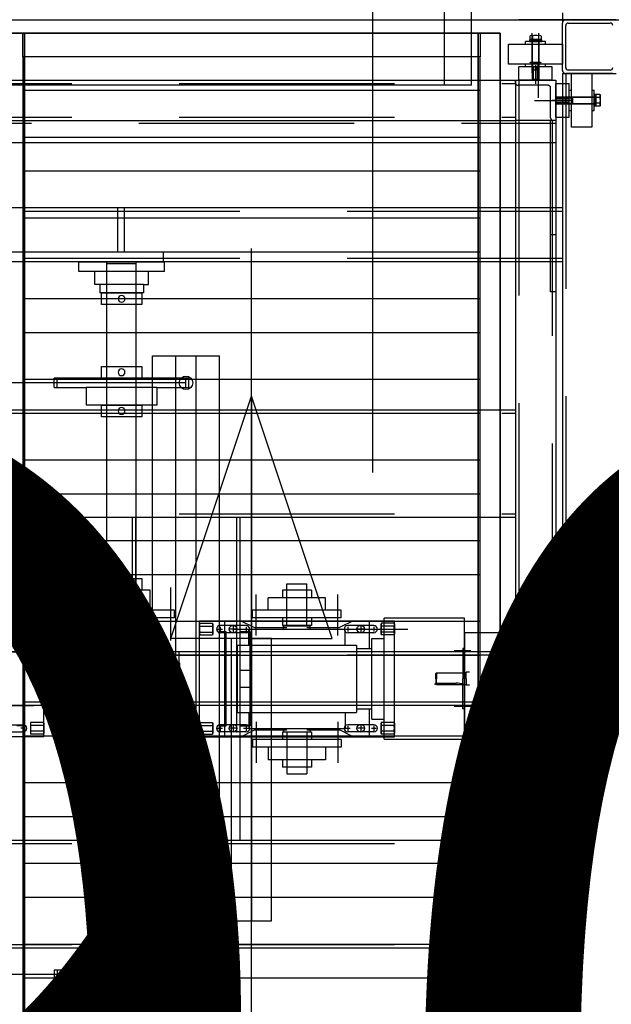
# Model space of a CAD drawing. Extents: x 8926 to 9530, y 284 to 690.
# Drawn here: x 9019 to 9023, y 396 to 402 of the extents above; entities that cross this region are included whole.
import ezdxf

# ---------------------------------------------------------------- set-up
doc = ezdxf.new("R2010")
doc.units = 0
doc.header["$LTSCALE"] = 64
doc.header["$MEASUREMENT"] = 0
for name, pattern in [('CENTER', [2, 1.25, -0.25, 0.25, -0.25]), ('CENTER2', [1.125, 0.75, -0.125, 0.125, -0.125]), ('HIDDEN', [0.375, 0.25, -0.125]), ('HIDDEN2', [0.1875, 0.125, -0.0625]), ('HIDDENX2', [0.75, 0.5, -0.25]), ('PHANTOM', [2.5, 1.25, -0.25, 0.25, -0.25, 0.25, -0.25])]:
    doc.linetypes.add(name, pattern=pattern)
doc.layers.get('0').update_dxf_attribs({"linetype": 'CONTINUOUS'})
doc.layers.get('Defpoints').update_dxf_attribs({"linetype": 'CONTINUOUS'})
for name, color, linetype in [('3', 54, 'CONTINUOUS'), ('4', 6, 'CONTINUOUS'), ('5$$F932', 7, 'CONTINUOUS'), ('6', 6, 'CONTINUOUS'), ('CONV', 132, 'CONTINUOUS'), ('conv-existing', 254, 'CONTINUOUS'), ('CONV-FLOW', 110, 'CONTINUOUS'), ('DIM', 110, 'CONTINUOUS'), ('F', 30, 'CONTINUOUS'), ('H', 67, 'CONTINUOUS'), ('HYATTACHMENT', 6, 'CONTINUOUS'), ('HYCENTERLINES', 61, 'CENTER'), ('HYFRAMES', 132, 'CONTINUOUS'), ('M', 6, 'CONTINUOUS'), ('N', 1, 'CONTINUOUS'), ('NewDevice', 254, 'CONTINUOUS'), ('R', 62, 'CONTINUOUS'), ('T', 42, 'CONTINUOUS'), ('TRModel1', 7, 'CONTINUOUS'), ('UCF211-35', 13, 'CONTINUOUS'), ('UCP211-35', 223, 'CONTINUOUS'), ('V', 171, 'CONTINUOUS')]:
    doc.layers.add(name, color=color, linetype=linetype)
doc.styles.get("Standard").update_dxf_attribs({"font": 'simplex'})
doc.dimstyles.new('DIM100', dxfattribs={"dimscale": 64, "dimtxt": 0.125, "dimasz": 0.1875, "dimexe": 0.125, "dimexo": 0.125, "dimgap": 0.09375, "dimtad": 0, "dimtih": 1, "dimtoh": 1, "dimdec": 3, "dimzin": 3, "dimdsep": 46, "dimlunit": 4, "dimtxsty": 'Standard', "dimblk": 'ARROW', "dimcen": 0.09, "dimclrd": 256, "dimclre": 256, "dimclrt": 256, "dimadec": 0, "dimazin": 0, "dimtfac": 0.875, "dimtdec": 3, "dimtix": 1, "dimtofl": 0, "dimtmove": 0, "dimatfit": 3, "dimldrblk": 'ARROW', "dimfxl": 1, "dimfrac": 1, "dimtolj": 1, "dimtzin": 0, "dimlwd": -1, "dimlwe": -1, "dimarcsym": 0})

# ---------------------------------------------------------------- blocks, each defined once
blk = doc.blocks.new('*U23')
at = {"layer": 'Defpoints', "color": 0, "extrusion": (0, -1, 0)}
blk.add_point((96, 0), dxfattribs=at)
blk.add_point((96, 0), dxfattribs=at)
at = {"layer": 'HYATTACHMENT'}
blk.add_line((96, -16.875), (96, 16.875), dxfattribs=at)
at = {"layer": 'HYCENTERLINES', "color": 0}
blk.add_line((0, 0), (96, 0), dxfattribs=at)
at = {"color": 0, "linetype": 'ByBlock'}
mesh = blk.add_polyface(dxfattribs=at)
corners = [(0, -16.875), (96, -16.875), (0, 16.875), (96, 16.875)]
mesh.append_faces([[corners[k] for k in face] for face in [(0, 2, 3, 1)]], dxfattribs={"vtx0": -1, "vtx2": -1, "color": 0})
mesh = blk.add_polyface(dxfattribs=at)
corners = [(96, -16.875), (96, -16.875, -2.5), (96, 16.875, -2.5), (96, 16.875)]
mesh.append_faces([[corners[k] for k in face] for face in [(0, 1, 2, 3)]], dxfattribs={"vtx3": -1, "color": 0})
at = {"layer": 'HYFRAMES', "color": 0}
mesh = blk.add_polyface(dxfattribs=at)
corners = [(0, 21.75, -0.375), (96, 21.75, -0.375), (0, 20.125, -0.375), (96, 20.125, -0.375), (0, 20.125, -4.375), (96, 20.125, -4.375), (0, 21.75, -4.375), (96, 21.75, -4.375), (0, 16.875, -4.375), (96, 16.875, -4.375), (0, 16.875, 1.625), (96, 16.875, 1.625), (0, 20.125, 1.625), (96, 20.125, 1.625), (0, 20.125, -0.375), (96, 20.125, -0.375)]
mesh.append_faces([[corners[k] for k in face] for face in [(12, 2, 3, 13), (10, 12, 13, 11), (8, 10, 11, 9), (6, 8, 9, 7), (4, 6, 7, 5), (2, 4, 5, 3), (0, 2, 3, 1)]], dxfattribs={"color": 0})
mesh = blk.add_polyface(dxfattribs=at)
corners = [(96, -16.875), (96, -16.875, -2.5), (96, 16.875, -2.5), (96, 16.875), (96, -18.5, -0.375), (96, -16.875, -0.375), (96, -16.875, -4.375), (96, -18.5, -4.375), (96, 21.75, -0.375), (96, 20.125, -0.375), (96, 20.125, -4.375), (96, 21.75, -4.375), (96, 21.75, 1.625), (96, 20.125, 1.625), (96, 16.875, 1.625), (96, 16.875, -4.375), (96, 20.125, -4.375), (96, 21.75, -4.375), (96, 0), (96, 0), (96, 16.875), (96, -16.875), (96, 20.125), (96, -15), (96, -15, 2), (96, -9, 2), (96, -9), (96, -16.875, -0.375), (96, -18.5, -0.375), (96, 16.875, -0.375), (96, 18.5, -0.375), (96, 16.875, -0.375), (96, -22.125, 1.875), (96, -22.125, -4.625), (96, -23.625, -4.625), (96, -23.625, 1.875), (96, 18.5, 2.625), (96, 18.5, -0.375), (96, 20, -0.375), (96, 20, 2.625), (96, -24.75, -1.688), (96, -24.75, -8.188), (96, -23.25, -8.188), (96, -23.25, -1.688)]
mesh.append_faces([[corners[k] for k in face] for face in [(4, 5, 6, 7), (8, 9, 10, 11), (13, 14, 15, 10)]], dxfattribs={"color": 0})
mesh = blk.add_polyface(dxfattribs=at)
corners = [(0, -18.5, -0.375), (96, -18.5, -0.375), (0, -16.875, -0.375), (96, -16.875, -0.375), (0, -16.875, -4.375), (96, -16.875, -4.375), (0, -18.5, -4.375), (96, -18.5, -4.375)]
mesh.append_faces([[corners[k] for k in face] for face in [(4, 6, 7, 5), (2, 4, 5, 3), (0, 2, 3, 1)]], dxfattribs={"color": 0})
blk = doc.blocks.new('FLOWARO')
for points in [[(0.125, 0, 0.5), (0.125, 0.25, 0.5), (0.875, 0, 0.5), (0.125, 0, 0.5)], [(0.125, 0, 0.5), (0.125, 0.0625, 0.5), (-0.75, 0.0625, 0.5), (-0.75, 0, 0.5)], [(0.125, 0, 0.5), (0.125, 0, 0.5625), (-0.75, 0, 0.5625), (-0.75, 0, 0.5)], [(0.125, 0, 0.4375), (0.125, 0, 0.5), (-0.75, 0, 0.5), (-0.75, 0, 0.4375)], [(0.125, -0.0625, 0.5), (0.125, 0, 0.5), (-0.75, 0, 0.5), (-0.75, -0.0625, 0.5)], [(0.125, 0, 0.5), (0.125, 0, 0.75), (0.875, 0, 0.5), (0.125, 0, 0.5)], [(0.125, 0, 0.5), (0.125, 0, 0.25), (0.875, 0, 0.5), (0.125, 0, 0.5)], [(0.125, 0, 0.5), (0.125, -0.25, 0.5), (0.875, 0, 0.5), (0.125, 0, 0.5)]]:
    blk.add_3dface(points)
blk = doc.blocks.new('ARROW')
blk.add_line((-0.72888, 0), (-1, 0))
blk.add_lwpolyline([(0, 0, 0.065977), (-0.8125, -0.15625, 0.53519), (-0.8125, 0.15625, 0.065977)], format="xyb", close=True)
blk = doc.blocks.new('*D1115')
at = {"layer": 'Defpoints', "color": 0, "transparency": 16777216}
for p in [(9036.7188, 442.6986), (9036.7188, 442.6986), (9043.4418, 425.3509, 2.49)]:
    blk.add_point(p, dxfattribs=at)
at = {"layer": 'DIM', "transparency": 16777216}
for p, q in [((9036.7188, 454.6986), (9036.7188, 466.6986)), ((9035.4418, 425.3509), (9028.7188, 425.3509)), ((9036.7188, 413.3509), (9036.7188, 401.3509))]:
    blk.add_line(p, q, dxfattribs=at)
at = {"layer": 'DIM', "transparency": 16777216, "xscale": 12, "yscale": 12, "zscale": 12}
for p, rotation in [((9036.7188, 442.6986), 270), ((9036.7188, 425.3509), 90)]:
    blk.add_blockref('ARROW', p, dxfattribs=dict(at, rotation=rotation))
at = {"layer": 'DIM', "transparency": 16777216, "char_height": 8, "attachment_point": 5}
for s, insert in [('\\A1;1\'-5{\\H0.875x;\\S3/8;}"', (9036.7188, 448.1914)), ('\\A1;[44.06cm]', (9036.7188, 421.9295))]:
    blk.add_mtext(s, dxfattribs=dict(at, insert=insert))
blk = doc.blocks.new('*D1116')
at = {"layer": 'Defpoints', "color": 0, "transparency": 16777216}
for p in [(9033.4818, 442.6986), (9033.4818, 442.6986), (9026.5098, 410.8259, 2.49)]:
    blk.add_point(p, dxfattribs=at)
at = {"layer": 'DIM', "transparency": 16777216}
for p, q in [((9033.4818, 454.6986), (9033.4818, 466.6986)), ((9034.5098, 410.8259), (9041.4818, 410.8259)), ((9033.4818, 398.8259), (9033.4818, 386.8259))]:
    blk.add_line(p, q, dxfattribs=at)
at = {"layer": 'DIM', "transparency": 16777216, "xscale": 12, "yscale": 12, "zscale": 12}
for p, rotation in [((9033.4818, 442.6986), 270), ((9033.4818, 410.8259), 90)]:
    blk.add_blockref('ARROW', p, dxfattribs=dict(at, rotation=rotation))
at = {"layer": 'DIM', "transparency": 16777216, "char_height": 8, "attachment_point": 5}
for s, insert in [('\\A1;2\'-7{\\H0.875x;\\S7/8;}"', (9033.4818, 440.9289)), ('\\A1;[80.96cm]', (9033.4818, 414.667))]:
    blk.add_mtext(s, dxfattribs=dict(at, insert=insert))
blk = doc.blocks.new('*D1117')
at = {"layer": 'Defpoints', "color": 0, "transparency": 16777216}
for p in [(9036.7188, 425.3509), (9036.7188, 389.9099), (9043.4418, 389.9099, 2.49)]:
    blk.add_point(p, dxfattribs=at)
at = {"layer": 'DIM', "transparency": 16777216}
for p, q in [((9036.7188, 437.3509), (9036.7188, 449.3509)), ((9035.4418, 389.9099), (9028.7188, 389.9099)), ((9036.7188, 377.9099), (9036.7188, 365.9099))]:
    blk.add_line(p, q, dxfattribs=at)
at = {"layer": 'DIM', "transparency": 16777216, "xscale": 12, "yscale": 12, "zscale": 12}
for p, rotation in [((9036.7188, 425.3509), 270), ((9036.7188, 389.9099), 90)]:
    blk.add_blockref('ARROW', p, dxfattribs=dict(at, rotation=rotation))
at = {"layer": 'DIM', "transparency": 16777216, "char_height": 8, "attachment_point": 5}
for s, insert in [('\\A1;2\'-11{\\H0.875x;\\S1/2;}"', (9036.7188, 421.7971)), ('\\A1;[90.02cm]', (9036.7188, 395.5352))]:
    blk.add_mtext(s, dxfattribs=dict(at, insert=insert))
blk = doc.blocks.new('*D1119')
at = {"layer": 'Defpoints', "color": 0, "transparency": 16777216}
for p in [(9036.7188, 389.9099), (9036.7188, 354.4689), (9043.4418, 354.4689, 2.49)]:
    blk.add_point(p, dxfattribs=at)
at = {"layer": 'DIM', "transparency": 16777216}
for p, q in [((9036.7188, 401.9099), (9036.7188, 413.9099)), ((9035.4418, 354.4689), (9028.7188, 354.4689)), ((9036.7188, 342.4689), (9036.7188, 330.4689))]:
    blk.add_line(p, q, dxfattribs=at)
at = {"layer": 'DIM', "transparency": 16777216, "xscale": 12, "yscale": 12, "zscale": 12}
for p, rotation in [((9036.7188, 389.9099), 270), ((9036.7188, 354.4689), 90)]:
    blk.add_blockref('ARROW', p, dxfattribs=dict(at, rotation=rotation))
at = {"layer": 'DIM', "transparency": 16777216, "char_height": 8, "attachment_point": 5}
for s, insert in [('\\A1;2\'-11{\\H0.875x;\\S1/2;}"', (9036.7188, 386.3561)), ('\\A1;[90.02cm]', (9036.7188, 360.0942))]:
    blk.add_mtext(s, dxfattribs=dict(at, insert=insert))
blk = doc.blocks.new('COLLAR1-125')
at = {"layer": 'R'}
for p, q in [((0.4375, 1.5), (-0.4375, 1.5)), ((-0.4375, 1.5), (-0.4375, -1.5)), ((0.4375, -1.5), (0.4375, 1.5)), ((-0.4375, -1.5), (0.4375, -1.5))]:
    blk.add_line(p, q, dxfattribs=at)
blk.add_circle((0, 0), 0.25, dxfattribs=at)
blk = doc.blocks.new('lift44')
for p, q in [((-6.587, 11.327), (-6.587, 9.173)), ((-6.587, 11.327), (-6.024, 11.327)), ((-6.024, 11.327), (-6.024, 9.173)), ((-4.524, 11.327), (-3.962, 11.327)), ((-4.524, 11.327), (-4.524, 9.173)), ((-3.962, 11.327), (-3.962, 9.173)), ((3.962, 11.327), (4.524, 11.327)), ((3.962, 11.327), (3.962, 9.173)), ((4.524, 11.327), (4.524, 9.173)), ((6.024, 11.327), (6.024, 9.173)), ((6.024, 11.327), (6.587, 11.327)), ((6.587, 11.327), (6.587, 9.173)), ((-6.587, 9.173), (-6.024, 9.173)), ((-4.524, 9.173), (-3.962, 9.173)), ((3.962, 9.173), (4.524, 9.173)), ((6.024, 9.173), (6.587, 9.173))]:
    blk.add_line(p, q)
at = {"layer": '3', "linetype": 'CENTER2'}
for p, q in [((-43, 27.924), (-43, 30.53)), ((-43.187, 28.232), (-45.581, 28.232))]:
    blk.add_line(p, q, dxfattribs=at)
at = {"layer": '3'}
for p, q in [((-44.5, -25.5), (-44.5, 29.5)), ((-44.5, 29.5), (-41.5, 29.5)), ((-41.5, 29.5), (41.5, 29.5)), ((-44.5, 26.5), (-0.5, 26.5)), ((-41.5, -22.5), (-41.5, 26.5)), ((-41.5, -22.5), (-41.5, 26.5)), ((-39.875, -22.5), (-39.875, 26.5)), ((-20, -22.5), (-20, 26.5)), ((-12, -22.5), (-12, 26.5)), ((1.125, 26.5), (44.5, 26.5)), ((12, -22.5), (12, 26.5)), ((20, -22.5), (20, 26.5)), ((-3.5, 6.75), (3.5, 6.75)), ((-3.5, 6), (-3.5, 6.75)), ((3.5, 6), (3.5, 6.75)), ((-12, 6), (12, 6)), ((-12, -2), (12, -2)), ((-3.5, -2), (-3.5, -2.75)), ((3.5, -2), (3.5, -2.75)), ((-3.5, -2.75), (3.5, -2.75))]:
    blk.add_line(p, q, dxfattribs=at)
at = {"layer": '3', "linetype": 'HIDDEN'}
for p, q in [((-41.5, 29.5), (-41.5, 26.5)), ((-41.312, -25.5), (-41.312, 29.5)), ((-39.875, 26.5), (-39.875, 29.5)), ((-33.015, 29.5), (-33.015, 29.125)), ((-28.772, 29.5), (-28.772, 29.125)), ((-44.125, 28.925), (-44.125, 26.7)), ((-41.7, 29.125), (-43.925, 29.125)), ((-41.5, 29.25), (41.5, 29.25)), ((-28.772, 29.125), (-41.5, 29.125)), ((-44.5, 26.75), (44.5, 26.75)), ((-44.325, 26.5), (-44.5, 26.5)), ((-44.25, -22.5), (-44.25, 26.5)), ((-41.75, -22.5), (-41.75, 26.5)), ((-19.75, -22.5), (-19.75, 26.5)), ((-12.25, -22.5), (-12.25, 26.5)), ((12.25, -22.5), (12.25, 26.5)), ((19.75, -22.5), (19.75, 26.5)), ((-0.625, 6), (-0.625, 6.75)), ((0.625, 6), (0.625, 6.75)), ((-12, 5.75), (12, 5.75)), ((-12, -1.75), (12, -1.75)), ((-0.625, -2.75), (-0.625, -2)), ((0.625, -2.75), (0.625, -2))]:
    blk.add_line(p, q, dxfattribs=at)
for centre, start, end in [((-41.7, 29.325), 270, 0), ((-43.925, 28.925), 90, 180), ((-44.325, 26.7), 270, 0)]:
    blk.add_arc(centre, 0.2, start, end, dxfattribs=at)
at = {"layer": '4', "linetype": 'Continuous'}
for p, q in [((-43.75, 32.187), (-43.75, 32.375)), ((-42.25, 32.375), (-43.75, 32.375)), ((-42.25, 32.187), (-42.25, 32.375)), ((-43.75, 30.5), (-43.75, 30.687)), ((-42.25, 30.5), (-43.75, 30.5)), ((-42.25, 30.5), (-42.25, 30.687)), ((-47.375, 28.75), (-47.375, 27.25)), ((-47.188, 28.75), (-47.375, 28.75)), ((-45.5, 28.75), (-45.688, 28.75)), ((-45.5, 28.75), (-45.5, 27.25)), ((-47.188, 27.25), (-47.375, 27.25)), ((-45.5, 27.25), (-45.688, 27.25))]:
    blk.add_line(p, q, dxfattribs=at)
at = {"layer": '4'}
for p, q in [((-43.436, 32.5), (-43.436, 32.375)), ((-43.436, 32.5), (-42.563, 32.5)), ((-43.436, 32.375), (-42.563, 32.375)), ((-43.433, 32.79), (-43.375, 32.823)), ((-43.433, 32.79), (-43.433, 32.516)), ((-42.567, 32.516), (-43.433, 32.516)), ((-42.625, 32.823), (-43.375, 32.823)), ((-43.375, 32.516), (-43.375, 32.5)), ((-42.625, 32.5), (-43.375, 32.5)), ((-43.25, 29.548), (-43.25, 32.5)), ((-43.217, 32.79), (-43.217, 32.516)), ((-42.964, 32.375), (-43.036, 32.5)), ((-42.783, 32.79), (-42.783, 32.516)), ((-42.75, 29.548), (-42.75, 32.5)), ((-42.625, 32.823), (-42.567, 32.79)), ((-42.625, 32.516), (-42.625, 32.5)), ((-42.567, 32.79), (-42.567, 32.516)), ((-42.563, 32.5), (-42.563, 32.375)), ((-45, 32.187), (-41, 32.187)), ((-45, 30.687), (-45, 32.187)), ((-41, 32.187), (-41, 30.687)), ((-43.25, 30.75), (-42.75, 30.75)), ((-41, 30.687), (-45, 30.687)), ((-47.188, 26), (-47.188, 30)), ((-47.188, 30), (-45.688, 30)), ((-45.688, 30), (-45.688, 26)), ((-42.75, 29.548), (-43.25, 29.548)), ((-43.202, 29.5), (-43.25, 29.548)), ((-43.202, 29.5), (-42.798, 29.5)), ((-42.798, 29.5), (-42.75, 29.548)), ((-45.048, 28.25), (-48, 28.25)), ((-47.79, 28.433), (-47.516, 28.433)), ((-47.79, 28.217), (-47.516, 28.217)), ((-47.516, 28.433), (-47.516, 27.567)), ((-47.516, 28.375), (-47.5, 28.375)), ((-47.5, 27.564), (-47.5, 28.437)), ((-47.5, 28.437), (-47.375, 28.437)), ((-47.5, 28.375), (-47.5, 27.625)), ((-47.375, 28.036), (-47.5, 27.964)), ((-47.375, 27.564), (-47.375, 28.437)), ((-45.823, 28.375), (-45.79, 28.433)), ((-45.823, 28.375), (-45.823, 27.625)), ((-45.75, 27.75), (-45.75, 28.25)), ((-44.5, 28.202), (-44.548, 28.25)), ((-44.548, 28.25), (-44.548, 27.75)), ((-44.5, 27.798), (-44.5, 28.202)), ((-45.048, 27.75), (-48, 27.75)), ((-47.79, 27.783), (-47.516, 27.783)), ((-47.79, 27.567), (-47.516, 27.567)), ((-47.516, 27.625), (-47.5, 27.625)), ((-47.5, 27.564), (-47.375, 27.564)), ((-45.79, 27.567), (-45.823, 27.625)), ((-44.5, 27.798), (-44.548, 27.75)), ((-45.688, 26), (-47.188, 26))]:
    blk.add_line(p, q, dxfattribs=at)
at = {"layer": '4', "linetype": 'HIDDEN2'}
for p, q in [((-43.25, 32.375), (-43.25, 30.5)), ((-42.75, 32.375), (-42.75, 30.5)), ((-47.375, 28.25), (-45.5, 28.25)), ((-47.375, 27.75), (-45.5, 27.75))]:
    blk.add_line(p, q, dxfattribs=at)
at = {"layer": '4', "linetype": 'HIDDENX2'}
for p, q in [((-43.202, 29.5), (-43.202, 30.75)), ((-42.798, 29.5), (-42.798, 30.75)), ((-44.5, 28.202), (-45.75, 28.202)), ((-44.5, 27.798), (-45.75, 27.798))]:
    blk.add_line(p, q, dxfattribs=at)
at = {"layer": '4'}
for centre, radius, start, end in [((-43.325, 32.631), 0.192, 55.61575, 115.61575), ((-43, 32.106), 0.717, 72.41205, 107.58795), ((-42.675, 32.631), 0.192, 64.38425, 124.38425), ((-47.631, 28.325), 0.192, 154.38425, 214.38425), ((-47.106, 28), 0.717, 162.41205, 197.58795), ((-47.631, 27.675), 0.192, 145.61575, 205.61575)]:
    blk.add_arc(centre, radius, start, end, dxfattribs=at)
at = {"layer": '5$$F932'}
for p, q in [((-3.423, 31.475), (-3.423, 22.72)), ((3, 22.72), (-3, 22.72)), ((-3, 15.815), (-3, 16.75)), ((3, 15.815), (3, 16.75)), ((-4.313, 14.431), (-4.313, 15.625)), ((-4.313, 15.625), (-2.25, 15.625)), ((3, 15.815), (-3, 15.815)), ((-2.25, 14.69), (-2.25, 15.815)), ((2.25, 14.69), (2.25, 15.815)), ((2.25, 15.625), (4.312, 15.625)), ((4.312, 14.431), (4.312, 15.625)), ((-3.938, 15), (-3.438, 15)), ((-3.688, 15.25), (-3.688, 14.75)), ((-2.5, 14.69), (2.5, 14.69)), ((-2.5, 5.81), (-2.5, 14.69)), ((2.5, 5.81), (2.5, 14.69)), ((3.437, 15), (3.937, 15)), ((3.687, 15.25), (3.687, 14.75)), ((-4.313, 14.431), (-3.813, 13.408)), ((4.312, 14.431), (3.812, 13.408)), ((-3.813, 11), (-3.813, 13.408)), ((-2.5, 13.832), (-3.69, 13.832)), ((-3.69, 6.668), (-3.69, 13.832)), ((2.5, 13.832), (3.69, 13.832)), ((3.69, 6.668), (3.69, 13.832)), ((3.812, 11), (3.812, 13.408)), ((-7.06, 9.5), (-7.06, 11)), ((-3.94, 11), (-7.06, 11)), ((-3.94, 9.25), (-3.94, 11.25)), ((-3.69, 11.25), (-3.94, 11.25)), ((3.69, 11.25), (3.94, 11.25)), ((3.94, 9.25), (3.94, 11.25)), ((3.94, 11), (7.06, 11)), ((7.06, 9.5), (7.06, 11)), ((-3.94, 9.5), (-7.06, 9.5)), ((-3.69, 9.25), (-3.94, 9.25)), ((-3.813, 7.092), (-3.813, 9.5)), ((3.69, 9.25), (3.94, 9.25)), ((3.812, 7.092), (3.812, 9.5)), ((3.94, 9.5), (7.06, 9.5)), ((-4.313, 6.069), (-3.813, 7.092)), ((-2.5, 6.668), (-3.69, 6.668)), ((2.5, 6.668), (3.69, 6.668)), ((4.312, 6.069), (3.812, 7.092)), ((-4.313, 4.875), (-4.313, 6.069)), ((4.312, 4.875), (4.312, 6.069)), ((-3.938, 5.5), (-3.438, 5.5)), ((-3.688, 5.75), (-3.688, 5.25)), ((-2.5, 5.81), (2.5, 5.81)), ((3.437, 5.5), (3.937, 5.5)), ((3.687, 5.75), (3.687, 5.25)), ((-4.313, 4.875), (4.312, 4.875))]:
    blk.add_line(p, q, dxfattribs=at)
for centre in [(-3.688, 15), (3.687, 15), (-3.688, 5.5), (3.687, 5.5)]:
    blk.add_circle(centre, 0.28, dxfattribs=at)
at = {"layer": '6'}
for p, q in [((4.505, 22.72), (-4.495, 22.72)), ((-4.495, 22.72), (-4.495, 16.75)), ((4.495, 16.75), (4.505, 22.72)), ((4.495, 16.75), (-4.495, 16.75))]:
    blk.add_line(p, q, dxfattribs=at)
at = {"layer": 'F'}
for p, q in [((-49, -35.75), (-49, 35.75)), ((-49, 30.25), (-49, 33.75)), ((-49, 30.25), (-49, 33.75)), ((-45, 30), (-45, 34)), ((-45, 33.75), (-45, 30.25)), ((-48.75, 30.438), (-48.75, 33.562)), ((-45.25, 33.562), (-45.25, 30.438)), ((-45.437, 30.25), (-48.562, 30.25)), ((-49.5, 30), (-48.75, 30)), ((-45.25, 30), (-48.75, 30)), ((-45, 30), (45, 30)), ((-35, 30), (-35, -26)), ((-31, 30), (-31, -30.25)), ((-2, 30), (-2, 17.5)), ((2, 30), (2, 17.5)), ((-3.688, 5.5), (-3.688, 18.491)), ((-4.313, 3), (-4.313, 17.5)), ((-4.313, 3.75), (-4.313, 17.5)), ((4.312, 17.5), (-4.313, 17.5)), ((-4.121, 17.467), (-4.063, 17.5)), ((-4.121, 17.467), (-4.121, 16.516)), ((-4.063, 17.5), (-3.313, 17.5)), ((-3.904, 17.467), (-3.904, 16.516)), ((-3.471, 17.467), (-3.471, 16.516)), ((-3.313, 17.5), (-3.254, 17.467)), ((-3.254, 17.467), (-3.254, 16.516)), ((3.254, 17.467), (3.312, 17.5)), ((3.254, 17.467), (3.254, 16.516)), ((3.312, 17.5), (4.062, 17.5)), ((3.471, 17.467), (3.471, 16.516)), ((3.904, 17.467), (3.904, 16.516)), ((4.062, 17.5), (4.121, 17.467)), ((4.121, 17.467), (4.121, 16.516)), ((4.312, 3.75), (4.312, 17.5)), ((4.312, 3), (4.312, 17.5)), ((-4.121, 16.516), (-3.254, 16.516)), ((-4.063, 16.516), (-4.063, 16.5)), ((-4.063, 16.5), (-3.313, 16.5)), ((-3.688, 15.789), (-3.688, 16.149)), ((-3.313, 16.516), (-3.313, 16.5)), ((3.254, 16.516), (4.121, 16.516)), ((3.312, 16.516), (3.312, 16.5)), ((3.312, 16.5), (4.062, 16.5)), ((3.687, 15.789), (3.687, 16.149)), ((4.062, 16.516), (4.062, 16.5)), ((-3.953, 15.969), (-3.953, 14.031)), ((-3.868, 15.969), (-3.508, 15.969)), ((-3.422, 15.969), (-3.422, 14.031)), ((3.422, 15.969), (3.422, 14.031)), ((3.507, 15.969), (3.867, 15.969)), ((3.953, 15.969), (3.953, 14.031)), ((-3.868, 14.031), (-3.508, 14.031)), ((-3.688, 13.851), (-3.688, 14.211)), ((3.507, 14.031), (3.867, 14.031)), ((3.687, 13.851), (3.687, 14.211)), ((-3.688, 6.289), (-3.688, 6.649)), ((3.687, 6.289), (3.687, 6.649)), ((-3.953, 6.469), (-3.953, 4.531)), ((-3.868, 6.469), (-3.508, 6.469)), ((-3.422, 6.469), (-3.422, 4.531)), ((3.422, 6.469), (3.422, 4.531)), ((3.507, 6.469), (3.867, 6.469)), ((3.953, 6.469), (3.953, 4.531)), ((-3.868, 4.531), (-3.508, 4.531)), ((-3.688, 4.351), (-3.688, 4.711)), ((3.507, 4.531), (3.867, 4.531)), ((3.687, 4.351), (3.687, 4.711)), ((-4.121, 3.033), (-4.121, 3.984)), ((-4.121, 3.984), (-3.254, 3.984)), ((-4.063, 4), (-3.313, 4)), ((-4.063, 3.984), (-4.063, 4)), ((-3.904, 3.033), (-3.904, 3.984)), ((-3.471, 3.033), (-3.471, 3.984)), ((-3.313, 3.984), (-3.313, 4)), ((-3.254, 3.033), (-3.254, 3.984)), ((-2, 3.75), (-2, -32.062)), ((2, 3.75), (2, -32.062)), ((3.254, 3.033), (3.254, 3.984)), ((3.254, 3.984), (4.121, 3.984)), ((3.312, 4), (4.062, 4)), ((3.312, 3.984), (3.312, 4)), ((3.471, 3.033), (3.471, 3.984)), ((3.904, 3.033), (3.904, 3.984)), ((4.062, 3.984), (4.062, 4)), ((4.121, 3.033), (4.121, 3.984)), ((4.312, 3), (-4.313, 3)), ((-4.121, 3.033), (-4.063, 3)), ((-4.063, 3), (-3.313, 3)), ((-3.313, 3), (-3.254, 3.033)), ((3.254, 3.033), (3.312, 3)), ((3.312, 3), (4.062, 3)), ((4.062, 3), (4.121, 3.033)), ((-2, 1.461), (2, 1.461)), ((0, 0.143), (0, 1.155)), ((-31.75, -30.25), (-31.75, 0.312)), ((-31.75, 0.312), (-31, 0.312)), ((-0.506, 0.649), (0.506, 0.649)), ((-35, -2.601), (-31.75, -2.601)), ((-35, -3.101), (-31.75, -3.101)), ((0, -6.732), (0, -5.72)), ((-0.506, -6.226), (0.506, -6.226)), ((-2, -7.164), (2, -7.164)), ((-4.313, -8.577), (-4.313, -23.077)), ((4.312, -8.577), (-4.313, -8.577)), ((-4.121, -8.61), (-4.063, -8.577)), ((-4.121, -8.61), (-4.121, -9.561)), ((-4.063, -8.577), (-3.313, -8.577)), ((-3.904, -8.61), (-3.904, -9.561)), ((-3.471, -8.61), (-3.471, -9.561)), ((-3.313, -8.577), (-3.254, -8.61)), ((-3.254, -8.61), (-3.254, -9.561)), ((3.254, -8.61), (3.312, -8.577)), ((3.254, -8.61), (3.254, -9.561)), ((3.312, -8.577), (4.062, -8.577)), ((3.471, -8.61), (3.471, -9.561)), ((3.904, -8.61), (3.904, -9.561)), ((4.062, -8.577), (4.121, -8.61)), ((4.121, -8.61), (4.121, -9.561)), ((4.312, -8.577), (4.312, -23.077)), ((-4.313, -9.327), (-4.313, -23.077)), ((4.312, -9.327), (4.312, -23.077)), ((-4.121, -9.561), (-3.254, -9.561)), ((-4.063, -9.561), (-4.063, -9.577)), ((-4.063, -9.577), (-3.313, -9.577)), ((-3.953, -12.046), (-3.953, -10.108)), ((-3.868, -10.108), (-3.508, -10.108)), ((-3.688, -9.928), (-3.688, -10.288)), ((-3.422, -12.046), (-3.422, -10.108)), ((-3.313, -9.561), (-3.313, -9.577)), ((3.254, -9.561), (4.121, -9.561)), ((3.312, -9.561), (3.312, -9.577)), ((3.312, -9.577), (4.062, -9.577)), ((3.422, -12.046), (3.422, -10.108)), ((3.507, -10.108), (3.867, -10.108)), ((3.687, -9.928), (3.687, -10.288)), ((3.953, -12.046), (3.953, -10.108)), ((4.062, -9.561), (4.062, -9.577))]:
    blk.add_line(p, q, dxfattribs=at)
at = {"layer": 'F', "linetype": 'Continuous'}
blk.add_line((-49, 34), (-49, 26.75), dxfattribs=at)
at = {"layer": 'F', "linetype": 'HIDDEN'}
for p, q in [((-45, 30.25), (45, 30.25)), ((-34.75, 30), (-34.75, -26)), ((-31.25, 30), (-31.25, -26)), ((-1.75, 30), (-1.75, -32.062)), ((1.75, 30), (1.75, -32.062)), ((-2, 17.5), (-2, 3.75)), ((2, 17.5), (2, 3.75)), ((-2, -23.077), (-2, -9.327)), ((2, -23.077), (2, -9.327))]:
    blk.add_line(p, q, dxfattribs=at)
at = {"layer": 'F', "linetype": 'HIDDEN2'}
for centre in [(0, 0.649), (0, -6.226)]:
    blk.add_circle(centre, 0.312, dxfattribs=at)
at = {"layer": 'F'}
for centre in [(0, 0.649), (0, -6.226)]:
    blk.add_circle(centre, 0.237, dxfattribs=at)
for centre, radius, start, end in [((-48.562, 33.562), 0.188, 90, 180), ((-45.437, 33.562), 0.188, 0, 90), ((-48.75, 30.25), 0.25, 180, 270), ((-48.562, 30.438), 0.188, 180, 270), ((-45.437, 30.438), 0.188, 270, 0), ((-45.25, 30.25), 0.25, 270, 0), ((-4.012, 17.308), 0.192, 55.61575, 115.61575), ((-3.688, 16.783), 0.717, 72.41205, 107.58795), ((-3.363, 17.308), 0.192, 64.38425, 124.38425), ((3.363, 17.308), 0.192, 55.61575, 115.61575), ((3.687, 16.783), 0.717, 72.41205, 107.58795), ((4.012, 17.308), 0.192, 64.38425, 124.38425), ((-3.688, 15.969), 0.266, 0, 180), ((3.687, 15.969), 0.266, 0, 180), ((-3.688, 14.031), 0.266, 180, 0), ((3.687, 14.031), 0.266, 180, 0), ((-3.688, 6.469), 0.266, 0, 180), ((3.687, 6.469), 0.266, 0, 180), ((-3.688, 4.531), 0.266, 180, 0), ((3.687, 4.531), 0.266, 180, 0), ((-4.012, 3.192), 0.192, 244.38425, 304.38425), ((-3.688, 3.717), 0.717, 252.41205, 287.58795), ((-3.363, 3.192), 0.192, 235.61575, 295.61575), ((3.363, 3.192), 0.192, 244.38425, 304.38425), ((3.687, 3.717), 0.717, 252.41205, 287.58795), ((4.012, 3.192), 0.192, 235.61575, 295.61575), ((-4.012, -8.769), 0.192, 55.61575, 115.61575), ((-3.688, -9.294), 0.717, 72.41205, 107.58795), ((-3.363, -8.769), 0.192, 64.38425, 124.38425), ((3.363, -8.769), 0.192, 55.61575, 115.61575), ((3.687, -9.294), 0.717, 72.41205, 107.58795), ((4.012, -8.769), 0.192, 64.38425, 124.38425), ((-3.688, -10.108), 0.266, 0, 180), ((3.687, -10.108), 0.266, 0, 180)]:
    blk.add_arc(centre, radius, start, end, dxfattribs=at)
at = {"layer": 'H', "linetype": 'Continuous'}
for p, q in [((-41.75, 30.5), (-44.25, 30.5)), ((-44.25, 29.5), (-44.25, 30.5)), ((-41.75, 29.5), (-41.75, 30.5)), ((-41.75, 29.5), (-44.25, 29.5)), ((-44.5, 29.25), (-45.5, 29.25)), ((-45.5, 29.25), (-45.5, 26.75)), ((-44.5, 29.25), (-44.5, 26.75)), ((-44.5, 26.75), (-45.5, 26.75))]:
    blk.add_line(p, q, dxfattribs=at)
at = {"layer": 'H', "linetype": 'HIDDEN2'}
for p, q in [((-43.25, 30.5), (-43.25, 29.5)), ((-43.19, 30.5), (-43.19, 29.5)), ((-42.812, 30.25), (-43.187, 30.25)), ((-43.187, 29.5), (-43.187, 30.25)), ((-43.142, 29.5), (-43.142, 30.25)), ((-43.131, 30.25), (-43.131, 30.5)), ((-42.869, 30.25), (-42.869, 30.5)), ((-42.857, 29.5), (-42.857, 30.25)), ((-42.812, 29.5), (-42.812, 30.25)), ((-42.81, 30.5), (-42.81, 29.5)), ((-42.75, 30.5), (-42.75, 29.5)), ((-45.5, 28.25), (-44.5, 28.25)), ((-45.5, 28.19), (-44.5, 28.19)), ((-45.25, 28.131), (-45.5, 28.131)), ((-45.25, 27.869), (-45.5, 27.869)), ((-44.5, 28.188), (-45.25, 28.188)), ((-45.25, 28.188), (-45.25, 27.812)), ((-44.5, 28.142), (-45.25, 28.142)), ((-44.5, 27.858), (-45.25, 27.858)), ((-45.5, 27.81), (-44.5, 27.81)), ((-45.5, 27.75), (-44.5, 27.75)), ((-44.5, 27.812), (-45.25, 27.812))]:
    blk.add_line(p, q, dxfattribs=at)
at = {"layer": 'H', "linetype": 'CENTER2'}
for p, q in [((-43, 30.625), (-43, 29.232)), ((-45.625, 28), (-44.232, 28))]:
    blk.add_line(p, q, dxfattribs=at)
at = {"layer": 'M'}
for p, q in [((48, 25.375), (-48, 25.375)), ((-48, 25.375), (-48, 23.875)), ((-48, 23.875), (-46.25, 23.875)), ((-46.25, 23.875), (-46.25, -10.125)), ((46.25, 23.875), (-46.187, 23.875)), ((-43.75, -10.125), (-43.75, 23.875)), ((-40.25, 23.875), (-40.25, -10.125)), ((-37.75, -10.125), (-37.75, 23.875)), ((-34.25, 23.875), (-34.25, -10.125)), ((-31.75, -10.125), (-31.75, 23.875)), ((-28.25, 23.875), (-28.25, -10.125)), ((-25.75, -10.125), (-25.75, 23.875)), ((-22.25, 23.875), (-22.25, -10.125)), ((-19.75, -10.125), (-19.75, 23.875)), ((-16.25, 23.875), (-16.25, -10.125)), ((-13.75, -10.125), (-13.75, 23.875)), ((-10.25, 23.875), (-10.25, -10.125)), ((-7.75, -10.125), (-7.75, 23.875)), ((-4.25, 23.875), (-4.25, -10.125)), ((-1.75, -10.125), (-1.75, 23.875)), ((1.75, 23.875), (1.75, -10.125)), ((4.25, -10.125), (4.25, 23.875)), ((7.75, 23.875), (7.75, -10.125)), ((10.25, -10.125), (10.25, 23.875)), ((13.75, 23.875), (13.75, -10.125)), ((16.25, -10.125), (16.25, 23.875)), ((19.75, 23.875), (19.75, -10.125)), ((22.25, -10.125), (22.25, 23.875)), ((-46.25, -10.125), (-48, -10.125)), ((-48, -10.125), (-48, -15.633)), ((-46.25, -10.125), (46.25, -10.125))]:
    blk.add_line(p, q, dxfattribs=at)
at = {"layer": 'N'}
blk.add_line((-3.423, 22.72), (3.579, 22.72), dxfattribs=at)
at = {"layer": 'N', "linetype": 'CENTER2'}
for p, q in [((-2.077, 23.191), (-2.077, 21.941)), ((2.077, 23.191), (2.077, 21.941))]:
    blk.add_line(p, q, dxfattribs=at)
at = {"layer": 'R', "linetype": 'CENTER2'}
for p, q in [((-3.203, 13.288), (-6.266, 13.288)), ((3.203, 13.288), (6.266, 13.288)), ((-3.203, 7.212), (-6.266, 7.212)), ((3.203, 7.212), (6.266, 7.212)), ((-22, 2), (-22, -31.844)), ((22, 2), (22, -31.844)), ((-2.836, 0.884), (-6.775, 0.884)), ((2.836, 0.884), (6.775, 0.884)), ((-2.836, -6.46), (-6.749, -6.46)), ((2.836, -6.46), (6.749, -6.46))]:
    blk.add_line(p, q, dxfattribs=at)
at = {"layer": 'R'}
for p, q in [((-4.524, 13.555), (-5.099, 13.555)), ((-5.099, 13.555), (-5.099, 6.946)), ((-4.524, 13.555), (-4.524, 6.946)), ((4.524, 13.555), (5.099, 13.555)), ((4.524, 13.555), (4.524, 6.946)), ((5.099, 13.555), (5.099, 6.946)), ((-5.099, 12.375), (-6.024, 12.375)), ((-6.024, 12.375), (-6.024, 8.125)), ((5.099, 12.375), (6.024, 12.375)), ((6.024, 12.375), (6.024, 8.125)), ((-5.099, 8.125), (-6.024, 8.125)), ((5.099, 8.125), (6.024, 8.125)), ((-4.524, 6.946), (-5.099, 6.946)), ((4.524, 6.946), (5.099, 6.946)), ((-21.654, 2.219), (-22.346, 2.219)), ((-22.346, 2.219), (-22.346, -7.796)), ((-21.654, -0.163), (-21.654, 2.219)), ((21.654, -0.163), (21.654, 2.219)), ((21.654, 2.219), (22.346, 2.219)), ((22.346, 2.219), (22.346, -7.796)), ((-21.654, 2), (-22.346, 2)), ((21.654, 2), (22.346, 2)), ((-4.524, 1.153), (-5.099, 1.153)), ((-5.099, 1.153), (-5.099, -6.73)), ((-4.524, 1.153), (-4.524, -6.73)), ((4.524, 1.153), (5.099, 1.153)), ((4.524, 1.153), (4.524, -6.73)), ((5.099, 1.153), (5.099, -6.73)), ((-21.654, -0.163), (-20.346, -0.163)), ((-21.654, -0.163), (-21.654, -5.413)), ((-20.346, -0.163), (-20.346, -5.413)), ((-5.099, -0.663), (-6.587, -0.663)), ((-6.587, -0.663), (-6.587, -4.913)), ((5.099, -0.663), (6.587, -0.663)), ((6.587, -0.663), (6.587, -4.913)), ((21.654, -0.163), (20.346, -0.163)), ((20.346, -0.163), (20.346, -5.413)), ((21.654, -0.163), (21.654, -5.413)), ((-1.094, -1.695), (-30.875, -1.695)), ((-30.875, -3.882), (-30.875, -1.695)), ((30.875, -1.695), (1.094, -1.695)), ((-1.094, -3.882), (-30.875, -3.882)), ((30.875, -3.882), (1.094, -3.882)), ((-5.099, -4.913), (-6.587, -4.913)), ((5.099, -4.913), (6.587, -4.913)), ((-21.654, -5.413), (-20.346, -5.413)), ((-21.654, -7.577), (-21.654, -5.413)), ((-21.654, -7.796), (-21.654, -5.413)), ((21.654, -5.413), (20.346, -5.413)), ((21.654, -7.796), (21.654, -5.413)), ((-4.524, -6.73), (-5.099, -6.73)), ((4.524, -6.73), (5.099, -6.73)), ((-21.654, -7.577), (-22.346, -7.577)), ((-21.654, -7.796), (-22.346, -7.796)), ((21.654, -7.577), (22.346, -7.577)), ((21.654, -7.796), (22.346, -7.796))]:
    blk.add_line(p, q, dxfattribs=at)
at = {"layer": 'T'}
blk.add_line((-49, -34), (-49, 34), dxfattribs=at)
at = {"layer": 'TRModel1', "color": 0, "linetype": 'ByBlock'}
for p, q in [((0, 33.148), (-2.844, 33.148)), ((2.844, 33.148), (0, 33.148)), ((-3.423, 31.475), (-3.423, 32.802)), ((3.579, 22.72), (3.579, 32.413)), ((0, 31.475), (-3.423, 31.475)), ((3.579, 31.475), (0, 31.475)), ((-2.25, 22.72), (-2.25, 22.595)), ((-2.25, 22.72), (0, 22.72)), ((-0.492, 23.095), (-0.492, 22.845)), ((0, 22.845), (-0.492, 22.845)), ((-0.438, 20.635), (-0.438, 22.845)), ((0, 22.845), (0.491, 22.845)), ((3.238, 22.72), (0, 22.72)), ((0.437, 20.635), (0.437, 22.845)), ((0.491, 23.095), (0.491, 22.845)), ((2.25, 22.72), (2.25, 22.595)), ((-2.25, 22.595), (-2.109, 22.595)), ((-2.109, 22.595), (0, 22.595)), ((2.109, 22.595), (0, 22.595)), ((0.333, 20.595), (0.333, 22.095)), ((2.25, 22.595), (2.109, 22.595)), ((-0.438, 20.635), (-0.398, 20.595)), ((-0.438, 20.635), (0, 20.635)), ((0, 20.595), (-0.398, 20.595)), ((0.437, 20.635), (0, 20.635)), ((0, 20.595), (0.397, 20.595)), ((0.437, 20.635), (0.397, 20.595))]:
    blk.add_line(p, q, dxfattribs=at)
for centre, radius, start, end in [((-2.844, 32.413), 0.735, 90, 136.23819), ((2.844, 32.413), 0.735, 0.00003, 90), ((-3.25, 32.802), 0.173, 136.23822, 180.00003), ((1.833, 22.095), 1.5, 158.53898, 180)]:
    blk.add_arc(centre, radius, start, end, dxfattribs=at)
for p in [(2.844, 33.148), (0.397, 20.525)]:
    blk.add_point(p, dxfattribs=at)
at = {"layer": 'UCF211-35'}
for p, q in [((-30.281, 0.399), (-31, 0.399)), ((-31, -5.976), (-31, 0.399)), ((-31, 0.274), (-31, -5.164)), ((-30.281, 0.399), (-30.281, -5.976)), ((-29.312, -0.797), (-30.244, -0.797)), ((-29.312, -1.163), (-29.312, -0.797)), ((-29.312, -1.163), (-28.687, -1.163)), ((-29.312, -1.163), (-29.312, -4.413)), ((-28.687, -1.163), (-28.687, -4.413)), ((-28.687, -1.695), (-31, -1.695)), ((-28.687, -3.882), (-31, -3.882)), ((-29.312, -4.78), (-30.244, -4.78)), ((-29.312, -4.413), (-28.687, -4.413)), ((-29.312, -4.413), (-29.312, -4.78)), ((-30.281, -5.976), (-31, -5.976))]:
    blk.add_line(p, q, dxfattribs=at)
at = {"layer": 'UCP211-35'}
for p, q in [((-1.187, 1.524), (1.188, 1.524)), ((-1.187, 1.524), (-1.187, -7.101)), ((1.188, 1.524), (1.188, -7.101)), ((0, 1.369), (0, -0.071)), ((-0.72, 0.649), (0.72, 0.649)), ((-1, -0.036), (1, -0.036)), ((-1, -5.541), (-1, -0.036)), ((1, -5.541), (1, -0.036)), ((-1.094, -1.163), (-1, -1.163)), ((-1.094, -4.413), (-1.094, -1.163)), ((1, -1.163), (1.094, -1.163)), ((1.094, -4.413), (1.094, -1.163)), ((-1.094, -4.413), (-1, -4.413)), ((1, -4.413), (1.094, -4.413)), ((-1, -5.541), (1, -5.541)), ((0, -5.506), (0, -6.946)), ((-0.72, -6.226), (0.72, -6.226)), ((-1.187, -7.101), (1.188, -7.101))]:
    blk.add_line(p, q, dxfattribs=at)
at = {"layer": 'UCP211-35', "linetype": 'CENTER'}
blk.add_line((-2.08, -2.789), (1.872, -2.789), dxfattribs=at)
at = {"layer": 'UCP211-35'}
for centre in [(0, 0.649), (0, -6.226)]:
    blk.add_circle(centre, 0.359, dxfattribs=at)
at = {"layer": 'V'}
for p, q in [((24, 4.5), (-24, 4.5)), ((-24, -0.5), (-24, 4.5)), ((-24, 2.75), (-24, 4.5)), ((-20, -0.5), (-20, 4.5)), ((3.5, 5), (-3.5, 5)), ((-3.5, 4.5), (-3.5, 5)), ((3.5, 4.5), (-3.5, 4.5)), ((3.5, 4.5), (3.5, 5)), ((20, -0.5), (20, 4.5)), ((24, -0.5), (24, 4.5)), ((24, 2.75), (24, 4.5)), ((20, 2.75), (-20, 2.75)), ((-24, -0.5), (-24, 1.25)), ((20, 1.25), (-20, 1.25)), ((24, -0.5), (24, 1.25)), ((24, -0.5), (-24, -0.5)), ((3.5, -0.5), (-3.5, -0.5)), ((-3.5, -1), (-3.5, -0.5)), ((3.5, -1), (3.5, -0.5)), ((3.5, -1), (-3.5, -1)), ((3.5, -10.077), (-3.5, -10.077)), ((-3.5, -10.077), (-3.5, -10.577)), ((3.5, -10.077), (3.5, -10.577))]:
    blk.add_line(p, q, dxfattribs=at)
at = {"layer": 'V', "linetype": 'HIDDEN'}
for p, q in [((-20, 2.75), (-24, 2.75)), ((20, 2.75), (24, 2.75)), ((-20, 1.25), (-24, 1.25)), ((20, 1.25), (24, 1.25))]:
    blk.add_line(p, q, dxfattribs=at)
at = {"layer": 'V'}
for centre in [(-22, 2), (22, 2)]:
    blk.add_circle(centre, 0.5, dxfattribs=at)
at = {"layer": 'R', "xscale": -1, "rotation": 180}
for p in [(-28.25, -2.789), (-22.783, -2.789), (-19.908, -2.789), (-7.024, -2.789), (-4.087, -2.789)]:
    blk.add_blockref('COLLAR1-125', p, dxfattribs=at)
at = {"layer": 'R', "rotation": 180}
for p in [(4.087, -2.789), (7.024, -2.789), (19.909, -2.789), (22.784, -2.789)]:
    blk.add_blockref('COLLAR1-125', p, dxfattribs=at)

msp = doc.modelspace()

# ---------------------------------------------------------------- linework, layer by layer
at = {"layer": 'conv-existing', "linetype": 'PHANTOM'}
msp.add_line((9021.530699, 479.233236), (9021.530699, 345.426311), dxfattribs=at)
at = {"layer": 'conv-existing', "color": 4}
msp.add_line((9022.140898, 401.624464), (9018.779363, 401.624464), dxfattribs=at)
at = {"layer": 'NewDevice'}
for p, q in [((9021.974971, 401.62446), (9021.974971, 407.600521)), ((9022.140932, 401.62446), (9022.140932, 407.600521)), ((9022.140932, 401.62446), (9017.741867, 401.62446))]:
    msp.add_line(p, q, dxfattribs=at)

# ---------------------------------------------------------------- block references
at = {"layer": 'CONV', "xscale": 0.083, "yscale": 0.083, "zscale": 0.083, "rotation": 90}
msp.add_blockref('*U23', (9020.782765, 393.976939, 5.976), dxfattribs=at)
at = {"layer": 'CONV-FLOW', "xscale": 1.992, "yscale": 1.992, "zscale": 1.992, "rotation": 90}
msp.add_blockref('FLOWARO', (9020.782765, 397.960939, 5.976), dxfattribs=at)
at = {"layer": 'F', "xscale": 0.083, "yscale": 0.083, "zscale": 0.083, "rotation": 270}
msp.add_blockref('lift44', (9020.213023, 397.960939), dxfattribs=at)

# ---------------------------------------------------------------- dimensions: what is measured, and where the dimension line sits
at = {"layer": 'DIM'}
for base, p1, p2, picture, middle in [((9033.481765, 442.698594), (9026.509765, 410.825939, 2.49), (9033.481765, 442.698594), '*D1116', (9033.481765, 426.762266)), ((9036.718765, 442.698594), (9043.441765, 425.350939, 2.49), (9036.718765, 442.698594), '*D1115', (9036.718765, 434.024766)), ((9036.718765, 389.909939), (9036.718765, 425.350936), (9043.441765, 389.909939, 2.49), '*D1117', (9036.718765, 407.630437)), ((9036.718765, 354.468939), (9036.718765, 389.909936), (9043.441765, 354.468939, 2.49), '*D1119', (9036.718765, 372.189437))]:
    dim = msp.add_linear_dim(base=base, p1=p1, p2=p2, angle=90, dimstyle='DIM100', override={"dimpost": '\\X', "dimfrac": 0}, dxfattribs=at)
    dim.commit()
    dim.dimension.update_dxf_attribs({"geometry": picture, "text_midpoint": middle})

doc.saveas('drawing.dxf')
